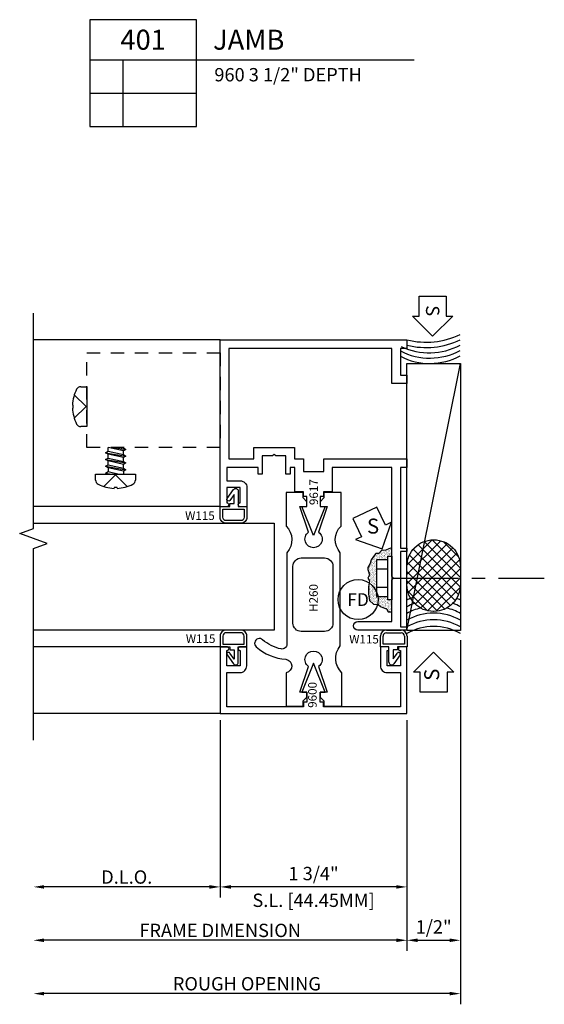
# Model space of a CAD drawing. Units: inches. Extents: x -19.5 to 10.9, y -13.3 to 3.7.
# Drawn here: x -7.6 to -2.7, y -9 to 0.2 of the extents above; entities that cross this region are included whole.
import ezdxf
from ezdxf.enums import TextEntityAlignment as Align

# ---------------------------------------------------------------- set-up
doc = ezdxf.new("R2010")
doc.units = ezdxf.units.IN
doc.header["$LTSCALE"] = 0.5
doc.header["$MEASUREMENT"] = 0
doc.linetypes.add('S960D401$0$CENTER', pattern=[2, 1.25, -0.25, 0.25, -0.25])
doc.linetypes.add('S960D401$0$HIDDEN', pattern=[0.375, 0.25, -0.125])
for name, color, linetype in [('S960D401$0$EFCO_0', 7, 'Continuous'), ('S960D401$0$EFCO_BackerRod', 3, 'Continuous'), ('S960D401$0$EFCO_BackerRod_Hatch', 9, 'Continuous'), ('S960D401$0$EFCO_Detail_BreakLines', 1, 'Continuous'), ('S960D401$0$EFCO_Detail_Dim', 1, 'Continuous'), ('S960D401$0$EFCO_Detail_Shims', 5, 'Continuous'), ('S960D401$0$EFCO_Detail_Steel', 1, 'S960D401$0$HIDDEN'), ('S960D401$0$EFCO_Detail_Symbols', 5, 'Continuous'), ('S960D401$0$EFCO_Detail_Symbols_Text', 3, 'Continuous'), ('S960D401$0$EFCO_Die', 7, 'Continuous'), ('S960D401$0$EFCO_Die_BackGround', 9, 'Continuous'), ('S960D401$0$EFCO_Die_Text', 6, 'Continuous'), ('S960D401$0$EFCO_Die_Vinyl', 3, 'Continuous'), ('S960D401$0$EFCO_Fasteners', 3, 'Continuous'), ('S960D401$0$EFCO_Glass', 4, 'Continuous'), ('S960D401$0$EFCO_Glazing_Gasket', 3, 'Continuous'), ('S960D401$0$EFCO_LT_Center', 1, 'S960D401$0$CENTER'), ('S960D401$0$EFCO_SD_NOTES', 7, 'Continuous'), ('S960D401$0$EFCO_Silicone', 8, 'Continuous'), ('S960D401$0$EFCO_Titleblock', 5, 'Continuous')]:
    doc.layers.add(name, color=color, linetype=linetype)
doc.styles.add('S960D401$0$ROMANS', font='ROMANS.SHX')
doc.styles.add('S960D401$0$simplex', font='simplex.shx')
doc.dimstyles.new('S960D401$0$S.L.', dxfattribs={"dimtxt": 0.125, "dimasz": 0.1, "dimexe": 0.1, "dimexo": 0.0625, "dimgap": 0.03, "dimtad": 1, "dimdec": 4, "dimzin": 4, "dimdsep": 46, "dimlunit": 5, "dimtxsty": 'S960D401$0$simplex', "dimcen": 0.09, "dimclrd": 1, "dimclre": 1, "dimclrt": 3, "dimazin": 0, "dimtfac": 1, "dimtdec": 4, "dimtmove": 0, "dimatfit": 3, "dimfxl": 0, "dimfrac": 2, "dimtolj": 1, "dimtzin": 0, "dimarcsym": 0})
doc.dimstyles.new('S960D401$0$STD1', dxfattribs={"dimtxt": 0.125, "dimasz": 0.1, "dimexe": 0.1, "dimexo": 0.0625, "dimgap": 0.03, "dimtad": 1, "dimdec": 5, "dimzin": 4, "dimdsep": 46, "dimlunit": 5, "dimtxsty": 'S960D401$0$ROMANS', "dimcen": 0.09, "dimclrd": 1, "dimclre": 1, "dimclrt": 3, "dimazin": 0, "dimtfac": 1, "dimtdec": 5, "dimtmove": 0, "dimatfit": 3, "dimfxl": 0, "dimfrac": 2, "dimtolj": 1, "dimtzin": 0, "dimarcsym": 0})

# ---------------------------------------------------------------- blocks, each defined once
blk = doc.blocks.new('*D104')
at = {"layer": 'S960D401$0$EFCO_Detail_Dim', "color": 1, "lineweight": -2}
for p, q in [((-1.9997, 0.2038), (-1.9997, -1.4592)), ((-2.0997, -1.3592), (-3.6497, -1.3592))]:
    blk.add_line(p, q, dxfattribs=at)
at = {"layer": 'S960D401$0$EFCO_Detail_Dim', "color": 1}
for points in [[(-3.6497, -1.3425), (-3.6497, -1.3758), (-3.7497, -1.3592)], [(-2.0997, -1.3425), (-2.0997, -1.3758), (-1.9997, -1.3592)]]:
    blk.add_solid(points, dxfattribs=at)
at = {"layer": 'S960D401$0$EFCO_Detail_Dim', "color": 3, "insert": (-2.8747, -1.2667), "char_height": 0.125, "attachment_point": 5, "style": 'S960D401$0$ROMANS'}
blk.add_mtext('\\A1;D.L.O.', dxfattribs=at)
blk = doc.blocks.new('*D103')
at = {"layer": 'S960D401$0$EFCO_Detail_Dim', "color": 1, "lineweight": -2}
for p, q in [((-0.2497, 0.2038), (-0.2497, -1.9592)), ((-0.3497, -1.8592), (-3.6497, -1.8592))]:
    blk.add_line(p, q, dxfattribs=at)
at = {"layer": 'S960D401$0$EFCO_Detail_Dim', "color": 1}
for points in [[(-3.6497, -1.8425), (-3.6497, -1.8758), (-3.7497, -1.8592)], [(-0.3497, -1.8425), (-0.3497, -1.8758), (-0.2497, -1.8592)]]:
    blk.add_solid(points, dxfattribs=at)
at = {"layer": 'S960D401$0$EFCO_Detail_Dim', "color": 3, "insert": (-1.9997, -1.7667), "char_height": 0.125, "attachment_point": 5, "style": 'S960D401$0$ROMANS'}
blk.add_mtext('\\A1;FRAME DIMENSION', dxfattribs=at)
blk = doc.blocks.new('*D94')
at = {"layer": 'S960D401$0$EFCO_Detail_Dim', "color": 1, "lineweight": -2, "transparency": 16777216}
for p, q in [((0.2503, 0.9533), (0.2503, -2.4592)), ((0.1503, -2.3592), (-3.6497, -2.3592))]:
    blk.add_line(p, q, dxfattribs=at)
at = {"layer": 'S960D401$0$EFCO_Detail_Dim', "color": 1, "transparency": 16777216}
for points in [[(-3.6497, -2.3425), (-3.6497, -2.3758), (-3.7497, -2.3592)], [(0.1503, -2.3425), (0.1503, -2.3758), (0.2503, -2.3592)]]:
    blk.add_solid(points, dxfattribs=at)
at = {"layer": 'S960D401$0$EFCO_Detail_Dim', "color": 3, "transparency": 16777216, "insert": (-1.7497, -2.2667), "char_height": 0.125, "attachment_point": 5, "style": 'S960D401$0$ROMANS'}
blk.add_mtext('\\A1;ROUGH OPENING', dxfattribs=at)
blk = doc.blocks.new('*D95')
at = {"layer": 'S960D401$0$EFCO_Detail_Dim', "color": 1, "lineweight": -2, "transparency": 16777216}
for p, q in [((0.2503, 0.9533), (0.2503, -1.9592)), ((-0.2497, 0.2038), (-0.2497, -1.9592)), ((-0.1497, -1.8592), (0.1503, -1.8592))]:
    blk.add_line(p, q, dxfattribs=at)
at = {"layer": 'S960D401$0$EFCO_Detail_Dim', "color": 1, "transparency": 16777216}
for points in [[(-0.1497, -1.8425), (-0.1497, -1.8758), (-0.2497, -1.8592)], [(0.1503, -1.8425), (0.1503, -1.8758), (0.2503, -1.8592)]]:
    blk.add_solid(points, dxfattribs=at)
at = {"layer": 'S960D401$0$EFCO_Detail_Dim', "color": 3, "transparency": 16777216, "insert": (0.0003, -1.7339), "char_height": 0.125, "attachment_point": 5, "style": 'S960D401$0$ROMANS'}
blk.add_mtext('\\A1;1/2"', dxfattribs=at)
blk = doc.blocks.new('*D102')
at = {"layer": 'S960D401$0$EFCO_Detail_Dim', "color": 1, "lineweight": -2}
for p, q in [((-1.9997, 0.2038), (-1.9997, -1.4592)), ((-0.2497, 0.2038), (-0.2497, -1.4592)), ((-0.3497, -1.3592), (-1.8997, -1.3592))]:
    blk.add_line(p, q, dxfattribs=at)
at = {"layer": 'S960D401$0$EFCO_Detail_Dim', "color": 1}
for points in [[(-1.8997, -1.3425), (-1.8997, -1.3758), (-1.9997, -1.3592)], [(-0.3497, -1.3425), (-0.3497, -1.3758), (-0.2497, -1.3592)]]:
    blk.add_solid(points, dxfattribs=at)
at = {"layer": 'S960D401$0$EFCO_Detail_Dim', "color": 3, "char_height": 0.125, "attachment_point": 5, "style": 'S960D401$0$simplex'}
for s, insert in [('\\A1;1 3/4" ', (-1.1247, -1.2339)), ('\\A1;S.L. [44.45MM]', (-1.1247, -1.4844))]:
    blk.add_mtext(s, dxfattribs=dict(at, insert=insert))
blk = doc.blocks.new('S960D401$0$h260')
at = {"layer": 'S960D401$0$EFCO_Die_Vinyl'}
blk.add_lwpolyline([(-1.2882, -0.6251, -0.473909), (-1.3322, -0.571, -0.131578), (-1.2454, -0.3975, 1), (-1.3128, -0.3378, 0.166121), (-1.4287, -0.6152, -0.86794), (-1.5543, -0.6175), (-1.8673, -0.6175), (-1.8673, -0.7775), (-1.8173, -0.7775), (-1.7823, -0.8125), (-1.7373, -0.8125), (-1.7373, -0.7475), (-1.4963, -0.8275, -3.051851), (-1.4963, -0.9225), (-1.7373, -1.0025), (-1.7373, -0.9375), (-1.7823, -0.9375), (-1.8173, -0.9725), (-1.8673, -0.9725), (-1.8673, -1.1401), (-1.5543, -1.1401, -0.399282), (-1.3043, -1.1251), (-0.4303, -1.1251, -0.399824), (-0.1803, -1.1325), (0.1327, -1.1325), (0.1327, -0.9725), (0.0827, -0.9725), (0.0477, -0.9375), (0.0027, -0.9375), (0.0027, -1.0025), (-0.2383, -0.9225, -3.051848), (-0.2383, -0.8275), (0.0027, -0.7475), (0.0027, -0.8125), (0.0477, -0.8125), (0.0827, -0.7775), (0.1327, -0.7775), (0.1327, -0.6175), (-0.1803, -0.6175, -0.399816), (-0.4303, -0.6251), (-1.2882, -0.6251)], format="xyb", dxfattribs=at)
blk.add_lwpolyline([(-1.1677, -0.9788), (-1.1677, -0.7598, -0.414214), (-1.0897, -0.6818), (-0.5577, -0.6818, -0.414214), (-0.4797, -0.7598), (-0.4797, -0.9788, -0.414214), (-0.5577, -1.0568), (-1.0897, -1.0568, -0.414214)], format="xyb", close=True, dxfattribs=at)
at = {"layer": 'S960D401$0$EFCO_Die_Text', "style": 'S960D401$0$simplex'}
blk.add_text('H260', height=0.08, dxfattribs=at).set_placement((-0.9848, -0.9143))
blk = doc.blocks.new('S960D401$0$9600')
at = {"layer": 'S960D401$0$EFCO_Die', "linetype": 'Continuous'}
blk.add_lwpolyline([(-0.0696, -0.1939), (-0.1616, -0.1939), (-0.1616, -0.1624), (-0.2066, -0.1624), (-0.2066, 0.5566), (0.1144, 0.5566), (0.1144, 0.4316, 0.414214), (0.1764, 0.3696), (0.3564, 0.3696), (0.3564, 0.4316, 1), (0.3204, 0.4316), (0.1764, 0.4316), (0.1764, 0.5566), (0.3204, 0.5566, 1), (0.3564, 0.5566), (0.3564, 0.6186), (-0.2686, 0.6186), (-0.2686, -1.1314), (0.3564, -1.1314), (0.3564, -1.0694, 1), (0.3204, -1.0694), (0.1764, -1.0694), (0.1764, -0.9444), (0.3204, -0.9444, 1), (0.3564, -0.9444), (0.3564, -0.8824), (0.1764, -0.8824, 0.414214), (0.1144, -0.9444), (0.1144, -1.0694), (-0.2066, -1.0694), (-0.2066, -0.3504), (-0.1616, -0.3504), (-0.1616, -0.3189), (-0.0696, -0.3189), (-0.0696, -0.3664), (0.2034, -0.2564), (-0.0696, -0.1464)], format="xyb", close=True, dxfattribs=at)
at = {"layer": 'S960D401$0$EFCO_Die_Text', "ltscale": 0.5, "style": 'S960D401$0$simplex', "flags": 8}
blk.add_attdef('DIENO', text='', height=0.08, dxfattribs=at).set_placement((-0.0949, -0.2456), align=Align.MIDDLE_CENTER)
blk = doc.blocks.new('S960D401$0$9617')
at = {"layer": 'S960D401$0$EFCO_Die'}
blk.add_lwpolyline([(1.483, -1.608), (1.483, -0.08), (0.447, -0.08), (0.447, -0.315), (0.555, -0.315), (0.555, -0.695), (0.447, -0.695), (0.447, -0.78), (0.328, -0.78), (0.328, -0.97), (0.447, -0.97), (0.447, -1.75), (0.367, -1.75), (0.367, -1.688), (-0.389, -1.688), (-0.389, -1.75), (-0.42, -1.75), (-0.42, -1.688), (-1.125, -1.688), (-1.125, -1.75), (-1.156, -1.75), (-1.156, -1.29, -1), (-1.076, -1.29), (-1.076, -1.608), (-0.685, -1.608), (-0.67, -1.623), (-0.655, -1.608), (0.367, -1.608), (0.367, -1.05), (0.14, -1.05), (0.14, -0.969), (0.095, -0.969), (0.095, -0.937), (0.003, -0.937), (0.003, -0.985), (-0.27, -0.875), (0.003, -0.765), (0.003, -0.813), (0.095, -0.813), (0.095, -0.781), (0.14, -0.781), (0.14, -0.7), (0.367, -0.7), (0.367, -0.655), (0.305, -0.655), (0.305, -0.615), (0.475, -0.615), (0.475, -0.52), (0.49, -0.505), (0.475, -0.49), (0.475, -0.395), (0.305, -0.395), (0.305, -0.355), (0.367, -0.355), (0.367, -0.062), (0.242, -0.062), (0.242, -0.188, -0.414214), (0.18, -0.25), (0, -0.25), (0, -0.188, -1), (0.036, -0.188), (0.18, -0.188), (0.18, -0.062), (0.036, -0.062, -1), (0, -0.062), (0, 0), (1.563, 0), (1.563, -1.75), (1.483, -1.75), (1.483, -1.688), (1.233, -1.688), (1.233, -1.75), (1.153, -1.75), (1.153, -1.608)], format="xyb", close=True, dxfattribs=at)
at = {"layer": 'S960D401$0$EFCO_Die_Text', "ltscale": 0.5, "style": 'S960D401$0$simplex', "flags": 8}
blk.add_attdef('DIENO', text='', height=0.08, dxfattribs=at).set_placement((0.136, -0.8767), align=Align.MIDDLE_CENTER)
blk = doc.blocks.new('S960D401$0$960_1INGLZSL1')
at = {"layer": 'S960D401$0$EFCO_Glass'}
blk.add_lwpolyline([(-0.1565, 1.7492), (-0.1565, -0.505), (-1.1565, -0.505), (-1.1565, 1.7492)], dxfattribs=at)
at = {"layer": 'S960D401$0$EFCO_Glazing_Gasket'}
for p, q in [((-1.313, 0), (-1.313, 1.7492)), ((0, 0), (0, 1.7492))]:
    blk.add_line(p, q, dxfattribs=at)
for points in [[(-1.313, 0), (-1.313, -0.09), (-1.343, -0.09), (-1.343, -0.13), (-1.4279, -0.13), (-1.3717, -0.0907, 0.414214), (-1.368, -0.0698, 0.414215), (-1.3889, -0.0661), (-1.4723, -0.1245, 0.721715), (-1.458, -0.17), (-1.313, -0.17), (-1.313, -0.25), (-1.2127, -0.25, 0.414214), (-1.1565, -0.1937), (-1.1565, -0.0563, 0.414214), (-1.2127, 0)], [(0, 0), (0, -0.09), (0.03, -0.09), (0.03, -0.13), (0.1149, -0.13), (0.0587, -0.0907, -0.414214), (0.055, -0.0698, -0.414215), (0.0759, -0.0661), (0.1593, -0.1245, -0.721715), (0.145, -0.17), (0, -0.17), (0, -0.25), (-0.1002, -0.25, -0.414214), (-0.1565, -0.1937), (-0.1565, -0.0563, -0.414214), (-0.1002, 0)], [(-1.1815, -0.1937), (-1.1815, -0.0563, 0.414214), (-1.2127, -0.025), (-1.288, -0.025), (-1.288, -0.225), (-1.2127, -0.225, 0.414214)], [(-0.1315, -0.1937), (-0.1315, -0.0563, -0.414214), (-0.1002, -0.025), (-0.025, -0.025), (-0.025, -0.225), (-0.1002, -0.225, -0.414214)]]:
    blk.add_lwpolyline(points, format="xyb", close=True, dxfattribs=at)
at = {"layer": 'S960D401$0$EFCO_Glazing_Gasket', "color": 1, "style": 'S960D401$0$simplex'}
for p in [(-1.2778, 0.3216), (-0.1251, 0.3283)]:
    blk.add_text('W115', height=0.08, rotation=270, dxfattribs=at).set_placement(p)
blk = doc.blocks.new('S960D401$0$9603_5VRJSB')
at = {"layer": 'S960D401$0$EFCO_Detail_Steel'}
blk.add_lwpolyline([(0, 0.555), (-1.25, 0.555), (-1.25, 1.44), (0, 1.44)], close=True, dxfattribs=at)
at = {"layer": 'S960D401$0$EFCO_Fasteners'}
for p, q in [((-1.3063, 1.1235), (-1.25, 1.1235)), ((-1.25, 1.1235), (-1.25, 0.7505)), ((-1.2566, 0.937), (-1.3668, 1.0465)), ((-1.3764, 0.951), (-1.3837, 0.951)), ((-1.3837, 0.923), (-1.3764, 0.923)), ((-1.3764, 0.923), (-1.3764, 0.951)), ((-1.3668, 0.8275), (-1.2566, 0.937)), ((-1.25, 0.7505), (-1.3063, 0.7505)), ((-1.0502, 0.5549), (-1.0504, 0.555)), ((-0.9067, 0.5231), (-1.0502, 0.5549)), ((-1.0502, 0.5185), (-1.0502, 0.5549)), ((-0.9929, 0.555), (-0.8831, 0.5367)), ((-0.9279, 0.555), (-0.9067, 0.5503)), ((-0.9067, 0.5503), (-0.9067, 0.555)), ((-1.0738, 0.5049), (-1.0502, 0.5185)), ((-1.0738, 0.5049), (-0.8831, 0.4731)), ((-1.0502, 0.4913), (-1.0738, 0.5049)), ((-1.0502, 0.5185), (-0.9067, 0.4868)), ((-0.9067, 0.4595), (-1.0502, 0.4913)), ((-1.0502, 0.455), (-1.0502, 0.4913)), ((-0.9067, 0.5503), (-0.8831, 0.5367)), ((-0.8831, 0.5367), (-0.9067, 0.5231)), ((-0.9067, 0.4868), (-0.9067, 0.5231)), ((-0.9067, 0.4868), (-0.8831, 0.4731)), ((-0.8831, 0.4731), (-0.9067, 0.4595)), ((-1.0738, 0.4414), (-1.0502, 0.455)), ((-1.0738, 0.4414), (-0.8831, 0.4096)), ((-1.0502, 0.4278), (-1.0738, 0.4414)), ((-1.0738, 0.3778), (-1.0502, 0.3914)), ((-1.0738, 0.3778), (-0.8831, 0.346)), ((-1.0502, 0.3642), (-1.0738, 0.3778)), ((-1.0502, 0.455), (-0.9067, 0.4232)), ((-0.9067, 0.396), (-1.0502, 0.4278)), ((-1.0502, 0.3914), (-1.0502, 0.4278)), ((-1.0502, 0.3914), (-0.9067, 0.3597)), ((-0.9067, 0.4232), (-0.9067, 0.4595)), ((-0.9067, 0.4232), (-0.8831, 0.4096)), ((-0.8831, 0.4096), (-0.9067, 0.396)), ((-0.9067, 0.3597), (-0.9067, 0.396)), ((-1.1665, 0.305), (-0.7935, 0.305)), ((-1.1665, 0.2487), (-1.1665, 0.305)), ((-0.98, 0.2984), (-1.0895, 0.1882)), ((-1.0738, 0.3143), (-1.0502, 0.3279)), ((-1.0738, 0.3143), (-1.0181, 0.305)), ((-1.0577, 0.305), (-1.0738, 0.3143)), ((-0.9067, 0.3324), (-1.0502, 0.3642)), ((-1.0502, 0.3642), (-1.0502, 0.3279)), ((-1.0502, 0.3279), (-0.9468, 0.305)), ((-0.8705, 0.1882), (-0.98, 0.2984)), ((-0.9067, 0.3597), (-0.8831, 0.346)), ((-0.8831, 0.346), (-0.9067, 0.3324)), ((-0.9067, 0.3324), (-0.9067, 0.305)), ((-0.7935, 0.305), (-0.7935, 0.2487)), ((-0.994, 0.1786), (-0.994, 0.1713)), ((-0.966, 0.1786), (-0.994, 0.1786)), ((-0.966, 0.1713), (-0.966, 0.1786))]:
    blk.add_line(p, q, dxfattribs=at)
for centre, radius, start, end in [((-1.3063, 1.0803), 0.0432, 90, 152.90412), ((-1.0262, 0.937), 0.3578, 152.90412, 177.75789), ((-1.0262, 0.937), 0.3578, 182.24211, 207.09588), ((-1.3063, 0.7937), 0.0432, 207.09588, 270), ((-1.1233, 0.2487), 0.0432, 180, 242.90412), ((-0.98, 0.5288), 0.3578, 242.90412, 267.75789), ((-0.98, 0.5288), 0.3578, 272.24211, 297.09588), ((-0.8367, 0.2487), 0.0432, 297.09588, 360)]:
    blk.add_arc(centre, radius, start, end, dxfattribs=at)
blk = doc.blocks.new('S960D401$0$W115MD')
at = {"layer": 'S960D401$0$EFCO_Glazing_Gasket'}
for p, q in [((0, -0.08), (0, 0)), ((0, 0), (0.1003, 0)), ((-0.145, -0.08), (0, -0.08)), ((0.0245, -0.2248), (0.0245, -0.0248)), ((0.0245, -0.0248), (0.0998, -0.0248)), ((0.131, -0.056), (0.131, -0.1935)), ((0.1565, -0.0562), (0.1565, -0.1937)), ((-0.0759, -0.1839), (-0.1593, -0.1255)), ((-0.03, -0.12), (-0.1149, -0.12)), ((-0.1149, -0.12), (-0.0587, -0.1593)), ((-0.03, -0.16), (-0.03, -0.12)), ((0, -0.16), (-0.03, -0.16)), ((0, -0.25), (0, -0.16)), ((0.1003, -0.25), (0, -0.25)), ((0.0998, -0.2248), (0.0245, -0.2248))]:
    blk.add_line(p, q, dxfattribs=at)
for centre, radius, start, end in [((0.1003, -0.0562), 0.0562, 0, 90), ((-0.1446, -0.1051), 0.0251, 90.86285, 234.13707), ((0.0998, -0.056), 0.0312, 0, 90), ((-0.0673, -0.1716), 0.015, 234.99984, 325.00021), ((-0.0673, -0.1716), 0.015, 324.99991, 55.00003), ((0.0998, -0.1935), 0.0312, 270, 0), ((0.1003, -0.1937), 0.0562, 270, 0)]:
    blk.add_arc(centre, radius, start, end, dxfattribs=at)
blk = doc.blocks.new('S960D401$0$960_ANC')
at = {"layer": 'S960D401$0$EFCO_Silicone'}
h = blk.add_hatch(dxfattribs=at)
h.set_pattern_fill('AR-SAND', color=256, scale=0.01, angle=180, style=0)
h.set_pattern_definition([(217.5, (-5.530465, 33.931553), (0.0006299336, -0.019268238), [0, -0.0152, 0, -0.017, 0, -0.01625]), (187.5, (-5.530465, 33.931553), (-0.017697767, -0.02822146), [0, -0.0082, 0, -0.0137, 0, -0.00525]), (147.5, (-5.518165, 33.931553), (-0.031141419, -5.65905e-05), [0, -0.005, 0, -0.018, 0, -0.0235]), (137.5, (-5.518165, 33.931553), (-0.030061266, -0.008776756), [0, -0.0025, 0, -0.0118, 0, -0.0135])])
h.paths.add_polyline_path([(-0.2438, 0.1731), (-0.2477, 0.1286), (-0.2671, 0.1053), (-0.2806, 0.0686), (-0.2884, 0.0492), (-0.3174, 0.0356), (-0.3174, 0), (-0.205, 0), (-0.205, 0.036), (-0.172, 0.036), (-0.172, 0.144), (0.172, 0.144), (0.172, 0.036), (0.205, 0.036), (0.205, 0), (0.283, 0), (0.2752, 0.0279), (0.2617, 0.0569), (0.2578, 0.0957), (0.2307, 0.1228), (0.2307, 0.1499), (0.2016, 0.1712), (0.1707, 0.1944), (0.1358, 0.2041), (0.099, 0.2254), (0.0796, 0.2254), (0.0293, 0.2079), (0.0002, 0.2234), (-0.0269, 0.2079), (-0.0831, 0.2196), (-0.147, 0.2196), (-0.2109, 0.2099)])
at = {"layer": 'S960D401$0$EFCO_Fasteners'}
blk.add_line((-0.086, 0.144), (-0.086, 0.036), dxfattribs=at)
for points in [[(0.172, 0.036), (0.172, 0.144), (-0.172, 0.144), (-0.172, 0.036), (0.172, 0.036)], [(0.086, 0.144), (0.086, 0.036)], [(-0.205, 0), (-0.205, 0.036), (0.205, 0.036), (0.205, 0), (-0.205, 0)]]:
    blk.add_lwpolyline(points, dxfattribs=at)
at = {"layer": 'S960D401$0$EFCO_LT_Center'}
blk.add_line((0, 0), (0, -1.4285), dxfattribs=at)
at = {"layer": 'S960D401$0$EFCO_Silicone'}
blk.add_lwpolyline([(0.283, 0), (0.2752, 0.0279), (0.2617, 0.0569), (0.2578, 0.0957), (0.2307, 0.1228), (0.2307, 0.1499), (0.2016, 0.1712), (0.1707, 0.1944), (0.1358, 0.2041), (0.099, 0.2254), (0.0796, 0.2254), (0.0293, 0.2079), (0.0002, 0.2234), (-0.0269, 0.2079), (-0.0831, 0.2196), (-0.147, 0.2196), (-0.2109, 0.2099), (-0.2109, 0.2099), (-0.2438, 0.1731), (-0.2477, 0.1286), (-0.2671, 0.1053), (-0.2806, 0.0686), (-0.2884, 0.0492), (-0.3174, 0.0356), (-0.3174, 0), (-0.3174, 0)], dxfattribs=at)
blk = doc.blocks.new('*U99')
at = {"layer": 'S960D401$0$EFCO_Detail_Shims'}
blk.add_lwpolyline([(0, 0), (2.5, 0), (2.5, -0.5), (0, -0.5)], close=True, dxfattribs=at)
blk.add_lwpolyline([(0, 0), (2.5, -0.5)], dxfattribs=at)
blk = doc.blocks.new('*U98')
at = {"layer": 'S960D401$0$EFCO_BackerRod_Hatch'}
h = blk.add_hatch(dxfattribs=at)
h.set_pattern_fill('ANSI37', color=256, scale=0.5, style=0)
h.paths.add_polyline_path([(5.0787, 0.8244, 0.414214), (5.3267, 1.0724, 0.418984), (5.0787, 1.3244), (4.9046, 1.3244, 0.414214), (4.6566, 1.0764, 0.418984), (4.9046, 0.8244)])
at = {"layer": 'S960D401$0$EFCO_BackerRod'}
blk.add_lwpolyline([(4.6566, 1.0724), (4.6566, 1.0764, -0.414214), (4.9046, 1.3244), (5.0787, 1.3244, -0.414214), (5.3267, 1.0764), (5.3267, 1.0724, -0.414214), (5.0787, 0.8244), (4.9046, 0.8244, -0.414214)], format="xyb", close=True, dxfattribs=at)
at = {"layer": 'S960D401$0$EFCO_Detail_Symbols'}
blk.add_lwpolyline([(3.8986, 1.1994), (4.0861, 1.1994), (4.0861, 1.2619), (4.2736, 1.0744), (4.0861, 0.8869), (4.0861, 0.9494), (3.8986, 0.9494)], close=True, dxfattribs=at)
at = {"layer": 'S960D401$0$EFCO_Silicone'}
for centre, start, end in [((4.0053, 1.0744), 330.64542, 29.35458), ((4.0678, 1.0744), 330.64542, 29.35458), ((4.1303, 1.0744), 330.64542, 29.35458), ((4.1928, 1.0744), 13.88889, 29.35458), ((4.2553, 1.0744), 20.708, 29.35458), ((4.3178, 1.0744), 25.08336, 29.35458), ((4.1928, 1.0744), 330.64542, 346.11111), ((4.2553, 1.0744), 330.64542, 339.292), ((4.3178, 1.0744), 330.64542, 334.91664)]:
    blk.add_arc(centre, 0.51, start, end, dxfattribs=at)
at = {"layer": 'S960D401$0$EFCO_Detail_Symbols_Text', "style": 'S960D401$0$simplex'}
blk.add_text('S', height=0.1402, dxfattribs=at).set_placement((4.0633, 1.0744), align=Align.MIDDLE)
blk = doc.blocks.new('*U101')
at = {"layer": 'S960D401$0$EFCO_Detail_Symbols'}
blk.add_lwpolyline([(-0.1806, -0.1807), (-0.3681, 0.0068), (-0.3056, 0.0068), (-0.3056, 0.1943), (-0.0556, 0.1943), (-0.0556, 0.0068), (0.0069, 0.0068)], close=True, dxfattribs=at)
at = {"layer": 'S960D401$0$EFCO_Detail_Symbols_Text', "color": 3, "linetype": 'Continuous', "style": 'S960D401$0$simplex'}
blk.add_text('S', height=0.125, rotation=269.99997, dxfattribs=at).set_placement((-0.1806, 0.0583), align=Align.MIDDLE_CENTER)
blk = doc.blocks.new('*U107')
at = {"layer": 'S960D401$0$EFCO_Detail_Symbols'}
for p, q in [((0, 0), (0, -1)), ((1, 0), (0, 0)), ((1, -1), (1, 0)), ((0, -0.375), (1, -0.375)), ((0.3131, -1), (0.3131, -0.375)), ((1, -0.375), (3.0376, -0.375)), ((0, -0.6875), (1, -0.6875)), ((0, -1), (1, -1))]:
    blk.add_line(p, q, dxfattribs=at)
at = {"layer": 'S960D401$0$EFCO_Detail_Symbols_Text', "style": 'S960D401$0$ROMANS'}
for tag, height, p in [('DES.', 0.1875, (1.1547, -0.1875)), ('SERIES', 0.125, (1.167, -0.5155))]:
    blk.add_attdef(tag, text='', height=height, dxfattribs=at).set_placement(p, align=Align.MIDDLE_LEFT)
for tag, height, p in [('DETAIL', 0.1875, (0.5, -0.1875)), ('SIM.', 0.125, (-0.2397, -0.5312)), ('REF.', 0.125, (0.1562, -0.5312)), ('REF.', 0.125, (0.6565, -0.5312)), ('SIM.', 0.125, (-0.2397, -0.8438)), ('REF.', 0.125, (0.1562, -0.8438)), ('REF.', 0.125, (0.6565, -0.8438))]:
    blk.add_attdef(tag, text='', height=height, dxfattribs=at).set_placement(p, align=Align.MIDDLE_CENTER)
for p in [(1.167, -0.7716), (1.167, -0.965)]:
    blk.add_attdef('MISC.', p, '', height=0.125, dxfattribs=at)
blk = doc.blocks.new('S960D401')
at = {"layer": 'S960D401$0$EFCO_Detail_BreakLines', "color": 1, "linetype": 'Continuous'}
blk.add_lwpolyline([(-3.748928, 0.016319), (-3.748928, 1.810474), (-3.62014, 1.857349), (-3.877716, 1.951099), (-3.748928, 1.997974), (-3.748928, 4.016818)], dxfattribs=at)
at = {"layer": 'S960D401$0$EFCO_Detail_Symbols'}
blk.add_lwpolyline([(-0.520356, 1.333209, -1), (-0.895356, 1.333209, -1)], format="xyb", close=True, dxfattribs=at)
at = {"layer": 'S960D401$0$EFCO_Die_BackGround', "color": 3, "linetype": 'Continuous'}
for p, q in [((-1.999707, 3.766818), (-3.748928, 3.766818)), ((-1.999707, 0.266319), (-3.748928, 0.266319))]:
    blk.add_line(p, q, dxfattribs=at)
at = {"layer": 'S960D401$0$EFCO_SD_NOTES', "color": 5, "linetype": 'Continuous'}
blk.add_lwpolyline([(-0.7565, 2.091929), (-0.675824, 1.922672), (-0.732243, 1.89578), (-0.482312, 1.807199), (-0.393731, 2.05713), (-0.450149, 2.030239), (-0.530825, 2.199495)], close=True, dxfattribs=at)
at = {"layer": 'S960D401$0$EFCO_Silicone'}
for centre, radius, start, end in [((-0.071411, 4.491898), 0.74668, 256.1851926, 295.496371), ((-0.039798, 4.261403), 0.615905, 244.6468878, 298.0683054), ((-0.071411, 4.441899), 0.74668, 256.18521, 295.4963664), ((-0.035238, 4.193457), 0.597941, 242.4599842, 298.4918591), ((-0.035238, 4.143457), 0.597941, 242.4599842, 298.4918591)]:
    blk.add_arc(centre, radius, start, end, dxfattribs=at)
at = {"layer": 'S960D401$0$EFCO_0', "rotation": 90}
blk.add_blockref('S960D401$0$W115MD', (-0.498673, 0.891345), dxfattribs=at)
at = {"layer": 'S960D401$0$EFCO_BackerRod', "rotation": 90}
blk.add_blockref('*U98', (1.074696, -3.433962), dxfattribs=at)
at = {"layer": 'S960D401$0$EFCO_Detail_Shims', "rotation": 90}
blk.add_blockref('*U99', (-0.249707, 1.043846), dxfattribs=at)
at = {"layer": 'S960D401$0$EFCO_Detail_Steel'}
blk.add_blockref('S960D401$0$9603_5VRJSB', (-1.999707, 2.204318), dxfattribs=at)
at = {"layer": 'S960D401$0$EFCO_Detail_Symbols'}
blk.add_blockref('*U101', (0.171526, 3.981772), dxfattribs=at)
at = {"layer": 'S960D401$0$EFCO_Die'}
ref = blk.add_blockref('S960D401$0$9617', (-1.999707, 2.203818), dxfattribs=dict(at, rotation=90))
ref.add_attrib('DIENO', '9617', dxfattribs={"layer": 'S960D401$0$EFCO_Die_Text', "ltscale": 0.5, "height": 0.08, "rotation": 90, "style": 'S960D401$0$simplex'}).set_placement((-1.123042, 2.339846), align=Align.MIDDLE_CENTER)
ref = blk.add_blockref('S960D401$0$9600', (-1.381104, 0.534915), dxfattribs=dict(at, rotation=90))
ref.add_attrib('DIENO', '9600', dxfattribs={"layer": 'S960D401$0$EFCO_Die_Text', "ltscale": 0.5, "height": 0.08, "rotation": 90, "style": 'S960D401$0$simplex'}).set_placement((-1.135471, 0.440036), align=Align.MIDDLE_CENTER)
at = {"layer": 'S960D401$0$EFCO_Die_Vinyl', "rotation": 90}
blk.add_blockref('S960D401$0$h260', (-1.999707, 2.202609), dxfattribs=at)
at = {"layer": 'S960D401$0$EFCO_Fasteners', "rotation": 90}
blk.add_blockref('S960D401$0$960_ANC', (-0.391707, 1.534318), dxfattribs=at)
at = {"layer": 'S960D401$0$EFCO_Glass', "rotation": 90}
blk.add_blockref('S960D401$0$960_1INGLZSL1', (-1.999707, 2.204319), dxfattribs=at)
at = {"layer": 'S960D401$0$EFCO_Glazing_Gasket', "rotation": 90}
blk.add_blockref('S960D401$0$W115MD', (-0.498673, 0.891345), dxfattribs=at)
at = {"layer": 'S960D401$0$EFCO_Titleblock'}
blk.add_blockref('*U107', (-3.220996, 6.766819), dxfattribs=at).add_auto_attribs({'DETAIL': '401', 'DES.': 'JAMB', 'SERIES': '960 3 1/2" DEPTH'})
at = {"layer": 'S960D401$0$EFCO_Detail_Symbols_Text', "style": 'S960D401$0$simplex'}
blk.add_text('FD', height=0.1200787, dxfattribs=at).set_placement((-0.707856, 1.273169), align=Align.CENTER)
at = {"layer": 'S960D401$0$EFCO_Glazing_Gasket', "color": 1, "style": 'S960D401$0$simplex'}
blk.add_text('W115', height=0.08, dxfattribs=at).set_placement((-0.79084, 0.92181))
at = {"layer": 'S960D401$0$EFCO_SD_NOTES', "color": 3, "linetype": 'Continuous', "style": 'S960D401$0$simplex'}
blk.add_text('S', height=0.140162, dxfattribs=at).set_placement((-0.567378, 2.00371), align=Align.MIDDLE)
at = {"layer": 'S960D401$0$EFCO_Detail_Dim'}
for base, p1, text, picture, middle in [((-3.749707, -2.359181), (0.250293, 1.0158), 'ROUGH OPENING', '*D94', (-1.749707, -2.266681)), ((-3.749707, -1.359181), (-1.999707, 0.266319), 'D.L.O.', '*D104', (-2.874707, -1.266681)), ((-3.749707, -1.859181), (-0.249707, 0.266319), 'FRAME DIMENSION', '*D103', (-1.999707, -1.766681))]:
    dim = blk.add_linear_dim(base=base, p1=p1, p2=(-3.749707, 0.266319), text=text, dimstyle='S960D401$0$STD1', override={"dimpost": '"', "dimse2": 1}, dxfattribs=at)
    dim.commit()
    dim.dimension.update_dxf_attribs({"geometry": picture, "text_midpoint": middle})
for base, p2, dimstyle, override, picture, middle in [((0.250293, -1.859181), (0.250293, 1.0158), 'S960D401$0$STD1', {"dimpost": '"'}, '*D95', (0.000293, -1.733943)), ((-1.999707, -1.359181), (-1.999707, 0.266319), 'S960D401$0$S.L.', {"dimpost": '" \\XS.L.'}, '*D102', (-1.124707, -1.359181))]:
    dim = blk.add_linear_dim(base=base, p1=(-0.249707, 0.266319), p2=p2, dimstyle=dimstyle, override=override, dxfattribs=at)
    dim.commit()
    dim.dimension.update_dxf_attribs({"geometry": picture, "text_midpoint": middle})

msp = doc.modelspace()

# ---------------------------------------------------------------- block references
msp.add_blockref('S960D401', (-3.7427, -6.5323))

doc.saveas('drawing.dxf')
